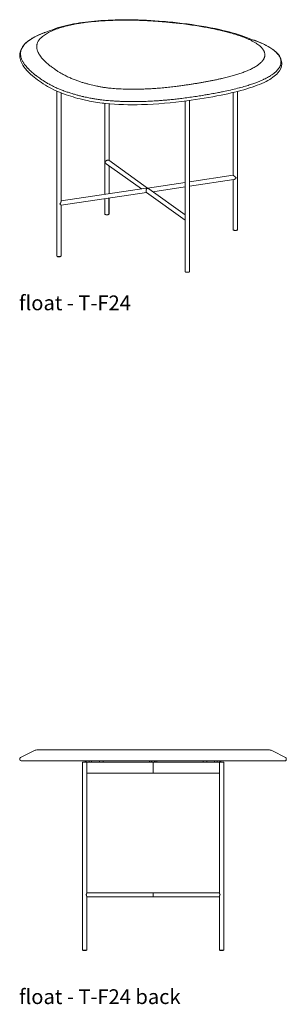
# Model space of a CAD drawing. Extents: x 8 to 1280, y 18 to 150.
# Drawn here: x 143 to 167, y 18 to 106 of the extents above; entities that cross this region are included whole.
import ezdxf

# ---------------------------------------------------------------- set-up
doc = ezdxf.new("R2010")
doc.units = 0
doc.header["$MEASUREMENT"] = 0
doc.layers.add('2D', color=7, linetype='CONTINUOUS', lineweight=20)
doc.layers.add('NOTES', color=7, linetype='CONTINUOUS', lineweight=20)
doc.styles.add('PRODUCT NOTES', font='arial.ttf', dxfattribs={"height": 1})

msp = doc.modelspace()

# ---------------------------------------------------------------- linework, layer by layer
at = {"layer": '2D', "extrusion": (-3.06975e-17, 0.945519, 0.325568)}
for p, q in [((163.273, 104.9341), (164.1548, 104.6156)), ((143.0815, 103.1913), (143.0815, 103.2693)), ((166.685, 102.4688), (166.685, 102.5495)), ((146.4024, 100.025), (146.4024, 85.1802)), ((146.7961, 99.8588), (146.7961, 90.0772)), ((162.3088, 99.8903), (162.3088, 92.4377)), ((162.7025, 99.9873), (162.7025, 87.5403)), ((150.7311, 98.9131), (150.7311, 90.7199)), ((151.1248, 98.8762), (151.1248, 93.7785)), ((157.9801, 99.1189), (157.9801, 88.5757)), ((158.3738, 99.1724), (158.3738, 83.7709)), ((154.0414, 91.211), (150.8763, 93.4721)), ((154.6022, 91.2942), (151.1052, 93.7925)), ((151.1248, 93.2946), (151.1248, 90.7783)), ((162.3092, 92.4377), (158.3738, 91.8538)), ((157.9801, 91.7954), (154.5869, 91.292)), ((157.9801, 91.3974), (155.0635, 90.9647)), ((162.367, 92.0483), (158.3738, 91.4558)), ((162.3088, 92.0397), (162.3088, 87.5403)), ((154.4601, 91.2732), (146.7961, 90.136)), ((154.5027, 90.8815), (146.7961, 89.738)), ((157.9801, 88.3972), (154.4901, 90.8904)), ((157.9801, 88.8811), (154.719, 91.2108)), ((146.7961, 89.7385), (146.7961, 85.1802)), ((150.7311, 90.3219), (150.7311, 88.9496)), ((151.1248, 90.3803), (151.1248, 88.9496)), ((157.9801, 88.4214), (157.9801, 83.7709))]:
    msp.add_line(p, q, dxfattribs=at)
at = {"layer": '2D'}
for p, q in [((143.0851, 39.9277), (143.0851, 39.8423)), ((144.3359, 40.6431), (143.1492, 40.0328)), ((165.5801, 40.7085), (144.606, 40.7085)), ((167.0368, 40.0329), (165.8503, 40.6431)), ((167.1009, 39.8423), (167.1009, 39.9278)), ((166.9829, 39.7242), (143.2032, 39.7242)), ((148.7319, 39.6158), (148.7319, 22.6867)), ((148.7319, 39.6158), (161.4541, 39.6158)), ((148.9845, 39.7242), (148.9845, 39.6158)), ((149.0652, 39.7242), (149.0652, 39.6158)), ((149.1069, 39.6158), (149.1069, 27.8094)), ((149.3304, 39.7242), (149.3304, 39.6158)), ((149.5475, 39.7242), (149.5475, 39.6158)), ((150.263, 39.7242), (150.263, 39.6158)), ((150.5836, 39.7242), (150.5836, 39.6158)), ((154.7717, 39.7242), (154.7717, 39.6158)), ((154.92, 39.7242), (154.92, 39.6158)), ((154.978, 39.7242), (154.978, 39.6158)), ((154.9789, 39.7242), (154.9789, 39.6158)), ((155.093, 38.6316), (155.093, 39.6158)), ((155.2072, 39.7242), (155.2072, 39.6158)), ((155.2081, 39.7242), (155.2081, 39.6158)), ((155.2661, 39.7242), (155.2661, 39.6158)), ((155.4143, 39.7242), (155.4143, 39.6158)), ((159.6025, 39.7242), (159.6025, 39.6158)), ((159.923, 39.7242), (159.923, 39.6158)), ((160.6385, 39.7242), (160.6385, 39.6158)), ((160.8557, 39.7242), (160.8557, 39.6158)), ((161.0791, 39.6158), (161.0791, 27.8094)), ((161.1209, 39.7242), (161.1209, 39.6158)), ((161.2016, 39.7242), (161.2016, 39.6158)), ((161.4541, 39.6158), (161.4541, 22.6867)), ((161.0791, 38.6316), (149.1069, 38.6316)), ((161.0791, 27.8643), (149.1069, 27.8643)), ((149.1069, 27.5443), (149.1069, 22.6867)), ((161.0791, 27.4893), (149.1069, 27.4893)), ((161.0791, 27.5443), (161.0791, 22.6867)), ((148.7319, 22.6867), (149.1069, 22.6867)), ((148.7659, 22.6867), (148.7659, 22.667)), ((149.0533, 22.6473), (148.7856, 22.6473)), ((149.073, 22.6867), (149.073, 22.667)), ((161.0791, 22.6867), (161.4541, 22.6867)), ((161.1131, 22.6867), (161.1131, 22.667)), ((161.4005, 22.6473), (161.1328, 22.6473)), ((161.4202, 22.6867), (161.4202, 22.667))]:
    msp.add_line(p, q, dxfattribs=at)
for points in [[(143.1492, 40.0328), (143.1359, 40.0248), (143.1246, 40.0158), (143.1143, 40.0055), (143.1055, 39.994), (143.0981, 39.9815), (143.0923, 39.9682), (143.0881, 39.9542), (143.0858, 39.9399), (143.0851, 39.9277)], [(167.1009, 39.9278), (167.1008, 39.9343), (167.0988, 39.9501), (167.0949, 39.9651), (167.0893, 39.979), (167.0821, 39.9919), (167.0736, 40.0033), (167.0641, 40.0135), (167.0539, 40.0222), (167.0432, 40.0293), (167.0368, 40.0329)], [(149.1069, 27.8094), (149.1063, 27.7979), (149.1043, 27.7856), (149.101, 27.7724), (149.0964, 27.7583), (149.0904, 27.7433), (149.083, 27.7277), (149.0741, 27.7114), (149.0638, 27.6945), (149.052, 27.6768)], [(149.052, 27.6768), (149.0595, 27.6658), (149.0667, 27.6546), (149.0736, 27.6433), (149.08, 27.6318), (149.0859, 27.6201), (149.0912, 27.6085), (149.0958, 27.597), (149.0997, 27.5856), (149.1028, 27.5746), (149.1051, 27.5641), (149.1065, 27.554), (149.1069, 27.5443)], [(155.0931, 27.8444), (155.093, 27.8511), (155.093, 27.8567), (155.0931, 27.8608), (155.0932, 27.8634), (155.093, 27.8643)], [(155.093, 27.8171), (155.093, 27.8273), (155.0931, 27.8444)], [(155.093, 27.7813), (155.093, 27.794), (155.093, 27.8171)], [(155.093, 27.6768), (155.093, 27.6927), (155.093, 27.7085), (155.093, 27.724), (155.093, 27.7391), (155.093, 27.7537), (155.093, 27.7813)], [(155.093, 27.6003), (155.093, 27.6149), (155.093, 27.6299), (155.093, 27.6453), (155.093, 27.661), (155.093, 27.6768)], [(155.093, 27.5599), (155.093, 27.5727), (155.093, 27.6003)], [(155.093, 27.5266), (155.093, 27.5367), (155.093, 27.5599)], [(155.093, 27.4893), (155.0932, 27.4903), (155.0931, 27.4929), (155.093, 27.4971), (155.093, 27.5026), (155.0931, 27.5094), (155.093, 27.5266)], [(161.1341, 27.6768), (161.129, 27.6841), (161.1243, 27.6913), (161.1197, 27.6984), (161.1154, 27.7054), (161.1114, 27.7123), (161.1076, 27.7191), (161.104, 27.7258), (161.1007, 27.7325), (161.0976, 27.739), (161.0948, 27.7454), (161.0921, 27.7517), (161.0898, 27.7579), (161.0876, 27.7641), (161.0857, 27.7701), (161.084, 27.776), (161.0826, 27.7819), (161.0814, 27.7876), (161.0804, 27.7932), (161.0797, 27.7987), (161.0793, 27.8041), (161.0791, 27.8094)], [(161.0791, 27.5443), (161.0796, 27.554), (161.081, 27.5642), (161.0832, 27.5747), (161.0863, 27.5856), (161.0902, 27.597), (161.0948, 27.6084), (161.1001, 27.62), (161.106, 27.6316), (161.1124, 27.6432), (161.1193, 27.6545), (161.1265, 27.6657), (161.1341, 27.6768)]]:
    msp.add_lwpolyline(points, dxfattribs=at)
for centre, radius, start, end in [((144.606, 40.1179), 0.5906, 90, 117.216506), ((165.5802, 40.1179), 0.5906, 62.783374, 90), ((143.2032, 39.8423), 0.1181, 180, 270), ((166.9828, 39.8423), 0.1181, 269.999999, 0), ((148.7856, 22.667), 0.0197, 180, 270), ((149.0533, 22.667), 0.0197, 270, 0), ((161.1328, 22.667), 0.0197, 180, 270), ((161.4005, 22.667), 0.0197, 270, 0)]:
    msp.add_arc(centre, radius, start, end, dxfattribs=at)
for points, knots in [([(157.6394, 106.0879), (157.4183, 106.1148), (157.2065, 106.1391), (157.0046, 106.161), (156.8027, 106.1829), (156.6106, 106.2024), (156.4278, 106.22), (156.2451, 106.2375), (156.0716, 106.253), (155.9057, 106.2669), (155.7398, 106.2808), (155.5816, 106.2931), (155.4301, 106.3041), (155.2787, 106.3151), (155.1341, 106.3248), (154.9948, 106.3333), (154.8555, 106.3419), (154.7215, 106.3495), (154.593, 106.3561), (154.4645, 106.3627), (154.3416, 106.3685), (154.2211, 106.3735), (154.1005, 106.3786), (153.9824, 106.383), (153.8616, 106.387), (153.7407, 106.3909), (153.6171, 106.3944), (153.4927, 106.3972), (153.3683, 106.4001), (153.2432, 106.4023), (153.1192, 106.4039), (152.9951, 106.4054), (152.8722, 106.4063), (152.7494, 106.4066), (152.6266, 106.4068), (152.5039, 106.4065), (152.3806, 106.4054), (152.2574, 106.4044), (152.1335, 106.4028), (152.009, 106.4004), (151.8846, 106.3981), (151.7595, 106.3952), (151.636, 106.3916), (151.5125, 106.388), (151.3905, 106.3838), (151.2735, 106.3792), (151.1564, 106.3746), (151.0444, 106.3696), (150.9379, 106.3643), (150.8315, 106.359), (150.7306, 106.3535), (150.6327, 106.3476), (150.5347, 106.3417), (150.4396, 106.3356), (150.345, 106.3289), (150.2505, 106.3223), (150.1565, 106.3152), (150.0625, 106.3077), (149.9686, 106.3001), (149.8747, 106.292), (149.7814, 106.2835), (149.6881, 106.2749), (149.5954, 106.2658), (149.5038, 106.2564), (149.4122, 106.2469), (149.3217, 106.2369), (149.2315, 106.2264), (149.1413, 106.2159), (149.0512, 106.2048), (148.9585, 106.1927), (148.8657, 106.1806), (148.7703, 106.1674), (148.6698, 106.1526), (148.5692, 106.1378), (148.4635, 106.1214), (148.3525, 106.1029), (148.2416, 106.0844), (148.1253, 106.0638), (148.0054, 106.0408), (147.8855, 106.0179), (147.762, 105.9927), (147.6402, 105.9658), (147.5183, 105.9389), (147.3982, 105.9105), (147.2854, 105.8819), (147.1726, 105.8532), (147.0671, 105.8245), (146.9663, 105.7954), (146.8655, 105.7663), (146.7694, 105.7368), (146.674, 105.7056), (146.5786, 105.6744), (146.484, 105.6416), (146.3922, 105.6076), (146.3004, 105.5737), (146.2115, 105.5386), (146.127, 105.5033), (146.0426, 105.468), (145.9625, 105.4324), (145.887, 105.397), (145.8114, 105.3615), (145.7403, 105.3262), (145.6724, 105.2904), (145.6045, 105.2546), (145.5398, 105.2184), (145.4772, 105.181), (145.4147, 105.1436), (145.3543, 105.1051), (145.2968, 105.0658), (145.2393, 105.0264), (145.1847, 104.9861), (145.1342, 104.9458), (145.0838, 104.9054), (145.0375, 104.865), (144.9961, 104.8256), (144.9548, 104.7861), (144.9185, 104.7476), (144.8867, 104.7107), (144.8548, 104.6738), (144.8275, 104.6384), (144.8032, 104.6041), (144.7789, 104.5698), (144.7577, 104.5365), (144.7386, 104.5032), (144.7195, 104.47), (144.7026, 104.4368), (144.6877, 104.4034), (144.6727, 104.3699), (144.6597, 104.3362), (144.6486, 104.3023), (144.6376, 104.2684), (144.6286, 104.2345), (144.6215, 104.2008), (144.6145, 104.1671), (144.6095, 104.1337), (144.6063, 104.1005), (144.6031, 104.0672), (144.6017, 104.0341), (144.6022, 103.9998), (144.6026, 103.9654), (144.6048, 103.9298), (144.6095, 103.8916), (144.6142, 103.8533), (144.6214, 103.8125), (144.6318, 103.7688), (144.6423, 103.7251), (144.656, 103.6786), (144.6737, 103.6298), (144.6913, 103.581), (144.7129, 103.53), (144.7385, 103.4775), (144.764, 103.4251), (144.7936, 103.3713), (144.8264, 103.3178), (144.8591, 103.2643), (144.8951, 103.211), (144.9326, 103.1598), (144.97, 103.1087), (145.009, 103.0595), (145.0475, 103.0136), (145.086, 102.9677), (145.1241, 102.9249), (145.1619, 102.8843), (145.1997, 102.8437), (145.2371, 102.8051), (145.2759, 102.7665), (145.3146, 102.728), (145.3547, 102.6894), (145.3963, 102.6506), (145.4379, 102.6117), (145.481, 102.5726), (145.525, 102.5337), (145.569, 102.4948), (145.6138, 102.4562), (145.6593, 102.418), (145.7048, 102.3797), (145.751, 102.3418), (145.7983, 102.3039), (145.8456, 102.2661), (145.894, 102.2282), (145.9446, 102.1895), (145.9953, 102.1509), (146.0483, 102.1114), (146.1054, 102.0701), (146.1625, 102.0288), (146.2236, 101.9857), (146.2906, 101.9401), (146.3575, 101.8945), (146.4302, 101.8465), (146.5093, 101.7963), (146.5883, 101.7461), (146.6736, 101.6939), (146.7651, 101.6404), (146.8566, 101.5869), (146.9542, 101.5322), (147.057, 101.4776), (147.1598, 101.4229), (147.2678, 101.3683), (147.3797, 101.3148), (147.4916, 101.2614), (147.6074, 101.2092), (147.7229, 101.16), (147.8384, 101.1108), (147.9535, 101.0646), (148.0653, 101.022), (148.1772, 100.9794), (148.2858, 100.9404), (148.3912, 100.9043), (148.4966, 100.8682), (148.5988, 100.835), (148.6983, 100.8041), (148.7978, 100.7731), (148.8946, 100.7444), (148.9889, 100.7176), (149.0833, 100.6907), (149.1751, 100.6657), (149.2639, 100.6424), (149.3527, 100.6192), (149.4384, 100.5976), (149.5226, 100.5773), (149.6068, 100.5569), (149.6895, 100.5376), (149.7744, 100.5187), (149.8592, 100.4997), (149.9462, 100.4811), (150.0365, 100.4627), (150.1267, 100.4443), (150.2201, 100.4262), (150.3184, 100.4083), (150.4166, 100.3904), (150.5197, 100.3728), (150.6321, 100.3552), (150.7444, 100.3377), (150.8661, 100.3203), (150.997, 100.3042)], [0, 0, 0, 0, 0.0128205, 0.0128205, 0.0128205, 0.025641, 0.025641, 0.025641, 0.0384615, 0.0384615, 0.0384615, 0.0512821, 0.0512821, 0.0512821, 0.0641026, 0.0641026, 0.0641026, 0.0769231, 0.0769231, 0.0769231, 0.0897436, 0.0897436, 0.0897436, 0.1025641, 0.1025641, 0.1025641, 0.1153846, 0.1153846, 0.1153846, 0.1282051, 0.1282051, 0.1282051, 0.1410256, 0.1410256, 0.1410256, 0.1538462, 0.1538462, 0.1538462, 0.1666667, 0.1666667, 0.1666667, 0.1794872, 0.1794872, 0.1794872, 0.1923077, 0.1923077, 0.1923077, 0.2051282, 0.2051282, 0.2051282, 0.2179487, 0.2179487, 0.2179487, 0.2307692, 0.2307692, 0.2307692, 0.2435897, 0.2435897, 0.2435897, 0.2564103, 0.2564103, 0.2564103, 0.2692308, 0.2692308, 0.2692308, 0.2820513, 0.2820513, 0.2820513, 0.2948718, 0.2948718, 0.2948718, 0.3076923, 0.3076923, 0.3076923, 0.3205128, 0.3205128, 0.3205128, 0.3333333, 0.3333333, 0.3333333, 0.3461538, 0.3461538, 0.3461538, 0.3589744, 0.3589744, 0.3589744, 0.3717949, 0.3717949, 0.3717949, 0.3846154, 0.3846154, 0.3846154, 0.3974359, 0.3974359, 0.3974359, 0.4102564, 0.4102564, 0.4102564, 0.4230769, 0.4230769, 0.4230769, 0.4358974, 0.4358974, 0.4358974, 0.4487179, 0.4487179, 0.4487179, 0.4615385, 0.4615385, 0.4615385, 0.474359, 0.474359, 0.474359, 0.4871795, 0.4871795, 0.4871795, 0.5, 0.5, 0.5, 0.5128205, 0.5128205, 0.5128205, 0.525641, 0.525641, 0.525641, 0.5384615, 0.5384615, 0.5384615, 0.5512821, 0.5512821, 0.5512821, 0.5641026, 0.5641026, 0.5641026, 0.5769231, 0.5769231, 0.5769231, 0.5897436, 0.5897436, 0.5897436, 0.6025641, 0.6025641, 0.6025641, 0.6153846, 0.6153846, 0.6153846, 0.6282051, 0.6282051, 0.6282051, 0.6410256, 0.6410256, 0.6410256, 0.6538462, 0.6538462, 0.6538462, 0.6666667, 0.6666667, 0.6666667, 0.6794872, 0.6794872, 0.6794872, 0.6923077, 0.6923077, 0.6923077, 0.7051282, 0.7051282, 0.7051282, 0.7179487, 0.7179487, 0.7179487, 0.7307692, 0.7307692, 0.7307692, 0.7435897, 0.7435897, 0.7435897, 0.7564103, 0.7564103, 0.7564103, 0.7692308, 0.7692308, 0.7692308, 0.7820513, 0.7820513, 0.7820513, 0.7948718, 0.7948718, 0.7948718, 0.8076923, 0.8076923, 0.8076923, 0.8205128, 0.8205128, 0.8205128, 0.8333333, 0.8333333, 0.8333333, 0.8461538, 0.8461538, 0.8461538, 0.8589744, 0.8589744, 0.8589744, 0.8717949, 0.8717949, 0.8717949, 0.8846154, 0.8846154, 0.8846154, 0.8974359, 0.8974359, 0.8974359, 0.9102564, 0.9102564, 0.9102564, 0.9230769, 0.9230769, 0.9230769, 0.9358974, 0.9358974, 0.9358974, 0.9487179, 0.9487179, 0.9487179, 0.9615385, 0.9615385, 0.9615385, 0.974359, 0.974359, 0.974359, 0.9871795, 0.9871795, 0.9871795, 1, 1, 1, 1]), ([(146.2451, 105.6242), (146.8059, 105.8268), (147.4738, 105.9937), (148.8817, 106.2341), (149.6287, 106.3145), (151.2392, 106.4226), (152.1197, 106.4451), (154.0058, 106.4285), (155.0214, 106.3764), (156.5815, 106.2438), (157.151, 106.1838), (157.7104, 106.1158)], [0, 0, 0, 0, 2.4229358, 2.4229358, 4.73629, 4.73629, 7.3523231, 7.3523231, 10.3965694, 10.3965694, 12.1858714, 12.1858714, 12.1858714, 12.1858714]), ([(150.997, 100.3042), (151.1007, 100.2917), (151.2048, 100.2807), (151.3075, 100.271), (151.4102, 100.2613), (151.5117, 100.2528), (151.615, 100.2452), (151.7184, 100.2376), (151.8236, 100.2307), (151.9262, 100.2249), (152.0287, 100.219), (152.1285, 100.2141), (152.2295, 100.2098), (152.3306, 100.2055), (152.4329, 100.2018), (152.5411, 100.1986), (152.6492, 100.1954), (152.7632, 100.1927), (152.8825, 100.1908), (153.0018, 100.1888), (153.1264, 100.1876), (153.2574, 100.1873), (153.3883, 100.187), (153.5256, 100.1877), (153.6704, 100.1895), (153.8152, 100.1914), (153.9676, 100.1945), (154.1283, 100.1992), (154.2891, 100.204), (154.4582, 100.2104), (154.635, 100.2188), (154.8118, 100.2273), (154.9962, 100.2378), (155.185, 100.2503), (155.3737, 100.2629), (155.5668, 100.2776), (155.7602, 100.2942), (155.9536, 100.3107), (156.1474, 100.3291), (156.3365, 100.3485), (156.5256, 100.368), (156.7099, 100.3885), (156.8838, 100.409), (157.0576, 100.4295), (157.221, 100.4499), (157.3731, 100.4697), (157.5253, 100.4895), (157.6662, 100.5086), (157.7991, 100.5272), (157.9321, 100.5458), (158.0569, 100.5639), (158.1765, 100.5817), (158.2962, 100.5995), (158.4106, 100.6169), (158.5229, 100.6344), (158.6353, 100.6519), (158.7454, 100.6695), (158.8555, 100.6874), (158.9655, 100.7053), (159.0754, 100.7236), (159.1854, 100.7422), (159.2954, 100.7608), (159.4055, 100.7799), (159.5149, 100.7992), (159.6243, 100.8184), (159.7331, 100.838), (159.8399, 100.8576), (159.9466, 100.8771), (160.0513, 100.8967), (160.1559, 100.9167), (160.2605, 100.9367), (160.365, 100.9571), (160.4715, 100.9784), (160.578, 100.9997), (160.6865, 101.0219), (160.7938, 101.0446), (160.9011, 101.0673), (161.0073, 101.0903), (161.1086, 101.1129), (161.2099, 101.1356), (161.3063, 101.1578), (161.3974, 101.1792), (161.4885, 101.2007), (161.5742, 101.2215), (161.6559, 101.2418), (161.7376, 101.262), (161.8153, 101.2818), (161.8905, 101.3014), (161.9657, 101.3209), (162.0384, 101.3403), (162.1098, 101.3598), (162.1812, 101.3793), (162.2513, 101.3989), (162.3206, 101.4187), (162.3899, 101.4385), (162.4584, 101.4586), (162.5262, 101.4789), (162.5939, 101.4993), (162.6609, 101.5199), (162.727, 101.5409), (162.7931, 101.5618), (162.8583, 101.583), (162.9226, 101.6045), (162.9869, 101.626), (163.0503, 101.6477), (163.1133, 101.6701), (163.1763, 101.6924), (163.239, 101.7153), (163.3017, 101.739), (163.3644, 101.7627), (163.4272, 101.7871), (163.4899, 101.8125), (163.5526, 101.8379), (163.6152, 101.8641), (163.6773, 101.8912), (163.7394, 101.9183), (163.8009, 101.9462), (163.8609, 101.9745), (163.921, 102.0029), (163.9795, 102.0317), (164.0361, 102.0607), (164.0926, 102.0898), (164.1472, 102.1191), (164.2003, 102.149), (164.2534, 102.1788), (164.3051, 102.2092), (164.3553, 102.2404), (164.4055, 102.2716), (164.4543, 102.3035), (164.5012, 102.336), (164.5481, 102.3686), (164.593, 102.4016), (164.6356, 102.4351), (164.6781, 102.4685), (164.7182, 102.5023), (164.7556, 102.5361), (164.7929, 102.5699), (164.8275, 102.6036), (164.8589, 102.6368), (164.8904, 102.67), (164.9187, 102.7027), (164.9438, 102.7341), (164.969, 102.7655), (164.9909, 102.7957), (165.0099, 102.8241), (165.0288, 102.8526), (165.0449, 102.8794), (165.0588, 102.9046), (165.0726, 102.9298), (165.0843, 102.9535), (165.0945, 102.9764), (165.1048, 102.9994), (165.1135, 103.0215), (165.1212, 103.0436), (165.129, 103.0656), (165.1357, 103.0877), (165.1413, 103.11), (165.147, 103.1322), (165.1517, 103.1547), (165.1553, 103.1772), (165.1589, 103.1998), (165.1614, 103.2224), (165.1628, 103.2448), (165.1642, 103.2673), (165.1645, 103.2897), (165.1637, 103.3119), (165.163, 103.3342), (165.1611, 103.3564), (165.1581, 103.3789), (165.1551, 103.4014), (165.1509, 103.4242), (165.1453, 103.4479), (165.1397, 103.4716), (165.1327, 103.4963), (165.1237, 103.5223), (165.1148, 103.5482), (165.1038, 103.5756), (165.0905, 103.6044), (165.0771, 103.6333), (165.0613, 103.6635), (165.0425, 103.6952), (165.0237, 103.7268), (165.0019, 103.7599), (164.9765, 103.7943), (164.9511, 103.8288), (164.9221, 103.8647), (164.8888, 103.9021), (164.8555, 103.9394), (164.8179, 103.9782), (164.7745, 104.019), (164.7312, 104.0598), (164.6822, 104.1025), (164.6257, 104.1474), (164.5693, 104.1923), (164.5054, 104.2394), (164.4354, 104.2867), (164.3653, 104.3339), (164.289, 104.3814), (164.2098, 104.4272), (164.1305, 104.473), (164.0484, 104.5172), (163.9665, 104.5586), (163.8847, 104.6), (163.8033, 104.6388), (163.7242, 104.6747), (163.6451, 104.7105), (163.5683, 104.7436), (163.4937, 104.7744), (163.4192, 104.8053), (163.3469, 104.834), (163.2741, 104.862), (163.2012, 104.8899), (163.1279, 104.9171), (163.0518, 104.9444), (162.9757, 104.9718), (162.8968, 104.9992), (162.8164, 105.0263), (162.736, 105.0534), (162.654, 105.0801), (162.5715, 105.1062), (162.489, 105.1323), (162.4061, 105.1578), (162.3222, 105.1829), (162.2383, 105.2079), (162.1535, 105.2325), (162.0659, 105.2571), (161.9783, 105.2818), (161.8878, 105.3066), (161.7912, 105.3322), (161.6947, 105.3578), (161.5919, 105.3843), (161.4797, 105.4122), (161.3674, 105.44), (161.2457, 105.4693), (161.1146, 105.4995), (160.9835, 105.5298), (160.8431, 105.5609), (160.6944, 105.5925), (160.5457, 105.6241), (160.3887, 105.656), (160.2215, 105.6884), (160.0544, 105.7208), (159.877, 105.7537), (159.6879, 105.787), (159.4987, 105.8203), (159.2978, 105.8539), (159.084, 105.8876), (158.8703, 105.9213), (158.6438, 105.9551), (158.4033, 105.9886), (158.1628, 106.0221), (157.9083, 106.0554), (157.6394, 106.0879)], [0, 0, 0, 0, 0.0119048, 0.0119048, 0.0119048, 0.0238095, 0.0238095, 0.0238095, 0.0357143, 0.0357143, 0.0357143, 0.047619, 0.047619, 0.047619, 0.0595238, 0.0595238, 0.0595238, 0.0714286, 0.0714286, 0.0714286, 0.0833333, 0.0833333, 0.0833333, 0.0952381, 0.0952381, 0.0952381, 0.1071429, 0.1071429, 0.1071429, 0.1190476, 0.1190476, 0.1190476, 0.1309524, 0.1309524, 0.1309524, 0.1428571, 0.1428571, 0.1428571, 0.1547619, 0.1547619, 0.1547619, 0.1666667, 0.1666667, 0.1666667, 0.1785714, 0.1785714, 0.1785714, 0.1904762, 0.1904762, 0.1904762, 0.202381, 0.202381, 0.202381, 0.2142857, 0.2142857, 0.2142857, 0.2261905, 0.2261905, 0.2261905, 0.2380952, 0.2380952, 0.2380952, 0.25, 0.25, 0.25, 0.2619048, 0.2619048, 0.2619048, 0.2738095, 0.2738095, 0.2738095, 0.2857143, 0.2857143, 0.2857143, 0.297619, 0.297619, 0.297619, 0.3095238, 0.3095238, 0.3095238, 0.3214286, 0.3214286, 0.3214286, 0.3333333, 0.3333333, 0.3333333, 0.3452381, 0.3452381, 0.3452381, 0.3571429, 0.3571429, 0.3571429, 0.3690476, 0.3690476, 0.3690476, 0.3809524, 0.3809524, 0.3809524, 0.3928571, 0.3928571, 0.3928571, 0.4047619, 0.4047619, 0.4047619, 0.4166667, 0.4166667, 0.4166667, 0.4285714, 0.4285714, 0.4285714, 0.4404762, 0.4404762, 0.4404762, 0.452381, 0.452381, 0.452381, 0.4642857, 0.4642857, 0.4642857, 0.4761905, 0.4761905, 0.4761905, 0.4880952, 0.4880952, 0.4880952, 0.5, 0.5, 0.5, 0.5119048, 0.5119048, 0.5119048, 0.5238095, 0.5238095, 0.5238095, 0.5357143, 0.5357143, 0.5357143, 0.547619, 0.547619, 0.547619, 0.5595238, 0.5595238, 0.5595238, 0.5714286, 0.5714286, 0.5714286, 0.5833333, 0.5833333, 0.5833333, 0.5952381, 0.5952381, 0.5952381, 0.6071429, 0.6071429, 0.6071429, 0.6190476, 0.6190476, 0.6190476, 0.6309524, 0.6309524, 0.6309524, 0.6428571, 0.6428571, 0.6428571, 0.6547619, 0.6547619, 0.6547619, 0.6666667, 0.6666667, 0.6666667, 0.6785714, 0.6785714, 0.6785714, 0.6904762, 0.6904762, 0.6904762, 0.702381, 0.702381, 0.702381, 0.7142857, 0.7142857, 0.7142857, 0.7261905, 0.7261905, 0.7261905, 0.7380952, 0.7380952, 0.7380952, 0.75, 0.75, 0.75, 0.7619048, 0.7619048, 0.7619048, 0.7738095, 0.7738095, 0.7738095, 0.7857143, 0.7857143, 0.7857143, 0.797619, 0.797619, 0.797619, 0.8095238, 0.8095238, 0.8095238, 0.8214286, 0.8214286, 0.8214286, 0.8333333, 0.8333333, 0.8333333, 0.8452381, 0.8452381, 0.8452381, 0.8571429, 0.8571429, 0.8571429, 0.8690476, 0.8690476, 0.8690476, 0.8809524, 0.8809524, 0.8809524, 0.8928571, 0.8928571, 0.8928571, 0.9047619, 0.9047619, 0.9047619, 0.9166667, 0.9166667, 0.9166667, 0.9285714, 0.9285714, 0.9285714, 0.9404762, 0.9404762, 0.9404762, 0.952381, 0.952381, 0.952381, 0.9642857, 0.9642857, 0.9642857, 0.9761905, 0.9761905, 0.9761905, 0.9880952, 0.9880952, 0.9880952, 1, 1, 1, 1]), ([(157.7104, 106.1158), (158.8915, 105.973), (160.0366, 105.7875), (161.8747, 105.3772), (162.6178, 105.1707), (163.2731, 104.934)], [0, 0, 0, 0, 3.7739532, 3.7739532, 6.6408578, 6.6408578, 6.6408578, 6.6408578]), ([(143.0815, 103.2722), (143.0815, 103.6061), (143.2246, 103.9444), (143.7938, 104.5396), (144.2104, 104.8081), (144.907, 105.1289), (145.0973, 105.2076), (145.2997, 105.2825)], [0, 0, 0, 0, 2.8129857, 2.8129857, 5.4848943, 5.4848943, 6.3968612, 6.3968612, 6.3968612, 6.3968612]), ([(150.4868, 99.2211), (150.4512, 99.2253), (150.4143, 99.2299), (150.3762, 99.2348), (150.3382, 99.2397), (150.2991, 99.2449), (150.2584, 99.2505), (150.2177, 99.2561), (150.1754, 99.2622), (150.1314, 99.2687), (150.0873, 99.2752), (150.0414, 99.2822), (149.9935, 99.2897), (149.9455, 99.2973), (149.8955, 99.3054), (149.8432, 99.3142), (149.7908, 99.3229), (149.7362, 99.3324), (149.679, 99.3426), (149.6219, 99.3527), (149.5622, 99.3637), (149.4998, 99.3755), (149.4374, 99.3873), (149.3723, 99.3999), (149.3044, 99.4136), (149.2365, 99.4273), (149.1657, 99.4419), (149.0916, 99.4578), (149.0175, 99.4737), (148.9401, 99.4908), (148.859, 99.5093), (148.8425, 99.5131), (148.8259, 99.5169), (148.8091, 99.5209), (148.7433, 99.5361), (148.675, 99.5524), (148.6036, 99.57), (148.5139, 99.592), (148.4195, 99.616), (148.3201, 99.6422), (148.2206, 99.6685), (148.1163, 99.6971), (148.0098, 99.7275), (147.982, 99.7354), (147.9542, 99.7434), (147.9261, 99.7516), (147.8466, 99.7748), (147.7658, 99.7991), (147.6839, 99.8246), (147.5731, 99.8591), (147.4602, 99.8957), (147.3424, 99.9361), (147.2377, 99.9719), (147.1293, 100.0106), (147.0201, 100.0515), (147.0064, 100.0566), (146.9927, 100.0618), (146.979, 100.067), (146.856, 100.1136), (146.7325, 100.1628), (146.6106, 100.2141), (146.4886, 100.2654), (146.3681, 100.3188), (146.2499, 100.374), (146.2083, 100.3934), (146.167, 100.413), (146.1261, 100.4328), (146.0507, 100.4692), (145.9766, 100.5063), (145.9043, 100.5436), (145.7929, 100.6012), (145.6861, 100.6593), (145.5864, 100.716), (145.4867, 100.7728), (145.394, 100.8281), (145.3087, 100.881), (145.2977, 100.8878), (145.2869, 100.8945), (145.2761, 100.9013), (145.2034, 100.9468), (145.1361, 100.9904), (145.0731, 101.0323), (145.0008, 101.0804), (144.9341, 101.1262), (144.8723, 101.1698), (144.8105, 101.2133), (144.7535, 101.2546), (144.7002, 101.294), (144.6469, 101.3333), (144.5973, 101.3708), (144.5493, 101.4077), (144.527, 101.4248), (144.5051, 101.4418), (144.4834, 101.4589), (144.4584, 101.4784), (144.4337, 101.4979), (144.409, 101.5177), (144.3628, 101.5548), (144.3165, 101.5927), (144.269, 101.6327), (144.2214, 101.6728), (144.1725, 101.715), (144.1221, 101.7601), (144.0717, 101.8052), (144.0199, 101.8531), (143.9666, 101.9045), (143.9134, 101.9559), (143.8587, 102.0109), (143.8036, 102.0694), (143.796, 102.0775), (143.7884, 102.0856), (143.7808, 102.0938), (143.7332, 102.1452), (143.6853, 102.1992), (143.6378, 102.2564), (143.5827, 102.3226), (143.528, 102.3931), (143.4753, 102.4688), (143.427, 102.5383), (143.3804, 102.612), (143.3391, 102.6876), (143.3355, 102.6943), (143.3318, 102.701), (143.3283, 102.7077), (143.2844, 102.7904), (143.2472, 102.8748), (143.219, 102.9561), (143.1909, 103.0374), (143.1717, 103.1156), (143.1601, 103.189), (143.1585, 103.1995), (143.1569, 103.21), (143.1556, 103.2204), (143.1475, 103.2821), (143.1446, 103.3405), (143.1458, 103.3962), (143.1473, 103.4613), (143.1543, 103.5229), (143.1659, 103.5821), (143.1732, 103.6197), (143.1824, 103.6564), (143.1934, 103.6927), (143.1997, 103.7135), (143.2067, 103.7342), (143.2142, 103.7548), (143.2349, 103.8114), (143.2602, 103.8677), (143.2918, 103.9254), (143.3233, 103.9832), (143.3612, 104.0423), (143.4035, 104.0993), (143.408, 104.1053), (143.4124, 104.1113), (143.417, 104.1172), (143.4556, 104.1678), (143.4974, 104.2165), (143.5399, 104.2617), (143.5875, 104.3122), (143.6361, 104.3585), (143.6851, 104.4019), (143.7248, 104.4369), (143.7648, 104.4701), (143.8061, 104.5025), (143.8159, 104.5101), (143.8257, 104.5177), (143.8356, 104.5253), (143.8875, 104.565), (143.9417, 104.604), (144.001, 104.6441), (144.0602, 104.6841), (144.1245, 104.7252), (144.1971, 104.7685), (144.2525, 104.8016), (144.3127, 104.836), (144.3759, 104.8703), (144.3955, 104.8809), (144.4155, 104.8916), (144.4356, 104.9022), (144.5206, 104.9469), (144.6096, 104.9909), (144.6999, 105.0331), (144.7902, 105.0753), (144.8817, 105.1157), (144.9742, 105.1544), (145.0189, 105.1731), (145.0638, 105.1914), (145.1096, 105.2096), (145.1586, 105.2291), (145.2085, 105.2484), (145.2603, 105.2678), (145.2939, 105.2804), (145.3283, 105.2931), (145.3636, 105.3058)], [0, 0, 0, 0, 0.01234568, 0.01234568, 0.01234568, 0.02469136, 0.02469136, 0.02469136, 0.03703704, 0.03703704, 0.03703704, 0.04938272, 0.04938272, 0.04938272, 0.0617284, 0.0617284, 0.0617284, 0.07407407, 0.07407407, 0.07407407, 0.08641975, 0.08641975, 0.08641975, 0.09876543, 0.09876543, 0.09876543, 0.11111111, 0.11111111, 0.11111111, 0.12345679, 0.12345679, 0.12345679, 0.12596642, 0.12596642, 0.12596642, 0.13580247, 0.13580247, 0.13580247, 0.14814815, 0.14814815, 0.14814815, 0.16049383, 0.16049383, 0.16049383, 0.16370872, 0.16370872, 0.16370872, 0.17283951, 0.17283951, 0.17283951, 0.18518519, 0.18518519, 0.18518519, 0.19615397, 0.19615397, 0.19615397, 0.19753086, 0.19753086, 0.19753086, 0.20987654, 0.20987654, 0.20987654, 0.22222222, 0.22222222, 0.22222222, 0.22656226, 0.22656226, 0.22656226, 0.2345679, 0.2345679, 0.2345679, 0.24691358, 0.24691358, 0.24691358, 0.25925926, 0.25925926, 0.25925926, 0.26085042, 0.26085042, 0.26085042, 0.27160494, 0.27160494, 0.27160494, 0.28395062, 0.28395062, 0.28395062, 0.2962963, 0.2962963, 0.2962963, 0.30864198, 0.30864198, 0.30864198, 0.31439055, 0.31439055, 0.31439055, 0.32098765, 0.32098765, 0.32098765, 0.33333333, 0.33333333, 0.33333333, 0.34567901, 0.34567901, 0.34567901, 0.35802469, 0.35802469, 0.35802469, 0.37037037, 0.37037037, 0.37037037, 0.3720717, 0.3720717, 0.3720717, 0.38271605, 0.38271605, 0.38271605, 0.39506173, 0.39506173, 0.39506173, 0.40640057, 0.40640057, 0.40640057, 0.40740741, 0.40740741, 0.40740741, 0.41975309, 0.41975309, 0.41975309, 0.43209877, 0.43209877, 0.43209877, 0.4338746, 0.4338746, 0.4338746, 0.44444444, 0.44444444, 0.44444444, 0.45679012, 0.45679012, 0.45679012, 0.46463382, 0.46463382, 0.46463382, 0.4691358, 0.4691358, 0.4691358, 0.48148148, 0.48148148, 0.48148148, 0.49382716, 0.49382716, 0.49382716, 0.49512703, 0.49512703, 0.49512703, 0.50617284, 0.50617284, 0.50617284, 0.51851852, 0.51851852, 0.51851852, 0.52850756, 0.52850756, 0.52850756, 0.5308642, 0.5308642, 0.5308642, 0.54320988, 0.54320988, 0.54320988, 0.55555556, 0.55555556, 0.55555556, 0.56497942, 0.56497942, 0.56497942, 0.56790123, 0.56790123, 0.56790123, 0.58024691, 0.58024691, 0.58024691, 0.59259259, 0.59259259, 0.59259259, 0.59855869, 0.59855869, 0.59855869, 0.60493827, 0.60493827, 0.60493827, 0.60908172, 0.60908172, 0.60908172, 0.60908172]), ([(164.1548, 104.6156), (164.2058, 104.5971), (164.2559, 104.5787), (164.3052, 104.5602), (164.3261, 104.5523), (164.3469, 104.5445), (164.3675, 104.5366), (164.4237, 104.5151), (164.4794, 104.4933), (164.5356, 104.4708), (164.6126, 104.4399), (164.6906, 104.4076), (164.7718, 104.3725), (164.8529, 104.3374), (164.9371, 104.2996), (165.0231, 104.2589), (165.0926, 104.226), (165.1633, 104.1912), (165.2337, 104.1549), (165.2505, 104.1462), (165.2672, 104.1375), (165.2839, 104.1287), (165.3709, 104.0829), (165.4571, 104.0348), (165.5396, 103.9856), (165.6221, 103.9364), (165.7009, 103.8861), (165.777, 103.8337), (165.8088, 103.8119), (165.8401, 103.7896), (165.8709, 103.767), (165.9137, 103.7356), (165.9556, 103.7034), (165.9962, 103.6704), (166.0661, 103.6137), (166.1325, 103.5547), (166.1921, 103.496), (166.2359, 103.4527), (166.2761, 103.4097), (166.3121, 103.3677), (166.325, 103.3527), (166.3374, 103.3377), (166.3492, 103.323), (166.3942, 103.2672), (166.4313, 103.214), (166.4624, 103.1635), (166.4935, 103.1129), (166.5185, 103.065), (166.5391, 103.0184), (166.5464, 103.0019), (166.5532, 102.9855), (166.5594, 102.9693), (166.5707, 102.94), (166.5802, 102.9112), (166.5881, 102.8831), (166.6004, 102.8394), (166.6088, 102.7972), (166.614, 102.7569), (166.6192, 102.7166), (166.6212, 102.6783), (166.6209, 102.6414), (166.6207, 102.6193), (166.6197, 102.5978), (166.6179, 102.5767), (166.6167, 102.5626), (166.6151, 102.5486), (166.6133, 102.5348), (166.6086, 102.5004), (166.6021, 102.4668), (166.5936, 102.4333), (166.5851, 102.3998), (166.5746, 102.3663), (166.5617, 102.3316), (166.5488, 102.2969), (166.5333, 102.261), (166.5142, 102.223), (166.5077, 102.2099), (166.5007, 102.1966), (166.4933, 102.1831), (166.479, 102.1571), (166.463, 102.1301), (166.445, 102.1022), (166.4177, 102.0598), (166.3857, 102.0152), (166.3483, 101.969), (166.3109, 101.9228), (166.2682, 101.8748), (166.2197, 101.8258), (166.2083, 101.8142), (166.1965, 101.8026), (166.1845, 101.791), (166.1454, 101.7532), (166.1032, 101.7152), (166.0587, 101.6776), (166.0004, 101.6285), (165.9381, 101.5802), (165.8748, 101.5345), (165.8127, 101.4896), (165.7496, 101.4473), (165.6868, 101.4073), (165.6856, 101.4064), (165.6843, 101.4056), (165.683, 101.4048), (165.619, 101.3641), (165.5552, 101.3259), (165.4907, 101.2891), (165.4262, 101.2523), (165.361, 101.2168), (165.2935, 101.1817), (165.226, 101.1466), (165.1561, 101.1119), (165.0824, 101.0768), (165.0519, 101.0623), (165.0208, 101.0478), (164.9888, 101.0331), (164.9434, 101.0123), (164.8964, 100.9913), (164.8473, 100.9699), (164.7637, 100.9334), (164.6741, 100.896), (164.5759, 100.8569), (164.4777, 100.8178), (164.371, 100.7771), (164.2535, 100.7346), (164.1947, 100.7133), (164.1333, 100.6916), (164.069, 100.6695), (164.0048, 100.6474), (163.9378, 100.6249), (163.8679, 100.602), (163.7279, 100.5562), (163.5761, 100.5089), (163.4089, 100.4598), (163.2442, 100.4115), (163.0647, 100.3613), (162.8692, 100.3101), (162.8663, 100.3094), (162.8634, 100.3086), (162.8605, 100.3078), (162.6616, 100.2558), (162.4464, 100.2026), (162.2306, 100.1519), (162.0148, 100.1013), (161.7985, 100.0534), (161.5922, 100.0094), (161.5117, 99.9923), (161.4329, 99.9758), (161.3554, 99.9598), (161.2341, 99.9348), (161.1163, 99.9112), (161.0019, 99.8888), (160.8144, 99.852), (160.6359, 99.8185), (160.4664, 99.7877), (160.2969, 99.757), (160.1365, 99.7289), (159.9802, 99.7024), (159.839, 99.6785), (159.7012, 99.6557), (159.5565, 99.6324), (159.5411, 99.6299), (159.5256, 99.6274), (159.51, 99.6249), (159.3482, 99.5989), (159.1765, 99.572), (158.9923, 99.544), (158.8081, 99.5159), (158.6114, 99.4868), (158.4151, 99.4589), (158.2188, 99.4311), (158.023, 99.4045), (157.8363, 99.3804), (157.8341, 99.3801), (157.8318, 99.3798), (157.8296, 99.3795), (157.6454, 99.3557), (157.47, 99.3343), (157.3039, 99.3149), (157.1358, 99.2954), (156.9771, 99.278), (156.8261, 99.2623), (156.6751, 99.2467), (156.5317, 99.2327), (156.3955, 99.2201), (156.3421, 99.2152), (156.2898, 99.2105), (156.2385, 99.206), (156.159, 99.1989), (156.082, 99.1924), (156.0073, 99.1863), (155.8843, 99.1762), (155.7675, 99.1673), (155.6559, 99.1593), (155.5442, 99.1513), (155.4378, 99.1441), (155.3355, 99.1377), (155.2332, 99.1313), (155.1351, 99.1256), (155.0399, 99.1205), (154.9552, 99.116), (154.8728, 99.1118), (154.7901, 99.108), (154.7799, 99.1075), (154.7696, 99.1071), (154.7593, 99.1066), (154.6663, 99.1024), (154.5727, 99.0985), (154.477, 99.095), (154.3814, 99.0915), (154.2838, 99.0884), (154.1863, 99.0857), (154.0889, 99.083), (153.9916, 99.0808), (153.8951, 99.0791), (153.7985, 99.0774), (153.7027, 99.0762), (153.6068, 99.0753), (153.5702, 99.075), (153.5337, 99.0748), (153.4969, 99.0746), (153.4373, 99.0743), (153.3773, 99.0741), (153.3162, 99.0742), (153.2175, 99.0742), (153.116, 99.0747), (153.0079, 99.0758), (152.8998, 99.0768), (152.7851, 99.0784), (152.661, 99.0811), (152.5653, 99.0831), (152.464, 99.0856), (152.3613, 99.0888), (152.3307, 99.0898), (152.2999, 99.0908), (152.2691, 99.0919), (152.135, 99.0965), (152.0005, 99.1022), (151.875, 99.1083), (151.7495, 99.1144), (151.633, 99.1211), (151.5234, 99.128), (151.4139, 99.1349), (151.3113, 99.1421), (151.215, 99.1496), (151.1187, 99.157), (151.0285, 99.1646), (150.9436, 99.1724), (150.8587, 99.1801), (150.7789, 99.188), (150.703, 99.1962), (150.6271, 99.2043), (150.555, 99.2126), (150.4868, 99.2211)], [0.18183684, 0.18183684, 0.18183684, 0.18183684, 0.18987342, 0.18987342, 0.18987342, 0.1932774, 0.1932774, 0.1932774, 0.20253165, 0.20253165, 0.20253165, 0.21518987, 0.21518987, 0.21518987, 0.2278481, 0.2278481, 0.2278481, 0.23807552, 0.23807552, 0.23807552, 0.24050633, 0.24050633, 0.24050633, 0.25316456, 0.25316456, 0.25316456, 0.26582278, 0.26582278, 0.26582278, 0.27111734, 0.27111734, 0.27111734, 0.27848101, 0.27848101, 0.27848101, 0.29113924, 0.29113924, 0.29113924, 0.30045478, 0.30045478, 0.30045478, 0.30379747, 0.30379747, 0.30379747, 0.3164557, 0.3164557, 0.3164557, 0.32911392, 0.32911392, 0.32911392, 0.33361639, 0.33361639, 0.33361639, 0.34177215, 0.34177215, 0.34177215, 0.35443038, 0.35443038, 0.35443038, 0.36708861, 0.36708861, 0.36708861, 0.37467623, 0.37467623, 0.37467623, 0.37974684, 0.37974684, 0.37974684, 0.39240506, 0.39240506, 0.39240506, 0.40506329, 0.40506329, 0.40506329, 0.41772152, 0.41772152, 0.41772152, 0.42205179, 0.42205179, 0.42205179, 0.43037975, 0.43037975, 0.43037975, 0.44303797, 0.44303797, 0.44303797, 0.4556962, 0.4556962, 0.4556962, 0.45868479, 0.45868479, 0.45868479, 0.46835443, 0.46835443, 0.46835443, 0.48101266, 0.48101266, 0.48101266, 0.49342057, 0.49342057, 0.49342057, 0.49367089, 0.49367089, 0.49367089, 0.50632911, 0.50632911, 0.50632911, 0.51898734, 0.51898734, 0.51898734, 0.53164557, 0.53164557, 0.53164557, 0.53687515, 0.53687515, 0.53687515, 0.5443038, 0.5443038, 0.5443038, 0.55696203, 0.55696203, 0.55696203, 0.56962025, 0.56962025, 0.56962025, 0.57595535, 0.57595535, 0.57595535, 0.58227848, 0.58227848, 0.58227848, 0.59493671, 0.59493671, 0.59493671, 0.60740838, 0.60740838, 0.60740838, 0.60759494, 0.60759494, 0.60759494, 0.62025316, 0.62025316, 0.62025316, 0.63291139, 0.63291139, 0.63291139, 0.6378451, 0.6378451, 0.6378451, 0.64556962, 0.64556962, 0.64556962, 0.65822785, 0.65822785, 0.65822785, 0.67088608, 0.67088608, 0.67088608, 0.68232739, 0.68232739, 0.68232739, 0.6835443, 0.6835443, 0.6835443, 0.69620253, 0.69620253, 0.69620253, 0.70886076, 0.70886076, 0.70886076, 0.72151899, 0.72151899, 0.72151899, 0.72167026, 0.72167026, 0.72167026, 0.73417722, 0.73417722, 0.73417722, 0.74683544, 0.74683544, 0.74683544, 0.75949367, 0.75949367, 0.75949367, 0.76445686, 0.76445686, 0.76445686, 0.7721519, 0.7721519, 0.7721519, 0.78481013, 0.78481013, 0.78481013, 0.79746835, 0.79746835, 0.79746835, 0.81012658, 0.81012658, 0.81012658, 0.82138728, 0.82138728, 0.82138728, 0.82278481, 0.82278481, 0.82278481, 0.83544304, 0.83544304, 0.83544304, 0.84810127, 0.84810127, 0.84810127, 0.86075949, 0.86075949, 0.86075949, 0.87341772, 0.87341772, 0.87341772, 0.87824355, 0.87824355, 0.87824355, 0.88607595, 0.88607595, 0.88607595, 0.89873418, 0.89873418, 0.89873418, 0.91139241, 0.91139241, 0.91139241, 0.92114186, 0.92114186, 0.92114186, 0.92405063, 0.92405063, 0.92405063, 0.93670886, 0.93670886, 0.93670886, 0.94936709, 0.94936709, 0.94936709, 0.96202532, 0.96202532, 0.96202532, 0.97468354, 0.97468354, 0.97468354, 0.98734177, 0.98734177, 0.98734177, 1, 1, 1, 1]), ([(164.1549, 104.6156), (164.8512, 104.364), (165.4528, 104.0764), (166.2823, 103.4701), (166.5566, 103.1498), (166.6733, 102.7214), (166.685, 102.6353), (166.685, 102.5495)], [0, 0, 0, 0, 3.1089606, 3.1089606, 5.9695575, 5.9695575, 6.6735011, 6.6735011, 6.6735011, 6.6735011]), ([(150.4915, 98.9402), (149.9626, 99.0046), (149.4624, 99.0958), (148.367, 99.3377), (147.7862, 99.5015), (146.6146, 99.9107), (146.0544, 100.1696), (145.0501, 100.7407), (144.6119, 101.0567), (143.7396, 101.7966), (143.3498, 102.234), (143.1153, 102.8604), (143.0815, 103.0252), (143.0815, 103.1913)], [0, 0, 0, 0, 1.6923802, 1.6923802, 3.9633979, 3.9633979, 6.8232586, 6.8232586, 9.9733713, 9.9733713, 14.0337103, 14.0337103, 15.4332243, 15.4332243, 15.4332243, 15.4332243]), ([(166.685, 102.4687), (166.685, 102.1871), (166.558, 101.9092), (166.0928, 101.3821), (165.7306, 101.1268), (164.7963, 100.6457), (164.2011, 100.4198), (162.8315, 100.0052), (162.04, 99.8172), (160.2337, 99.4545), (159.2002, 99.2839), (156.8386, 98.9639), (155.451, 98.8339), (152.9676, 98.777), (151.8495, 98.8012), (150.7047, 98.9156), (150.5975, 98.9273), (150.4915, 98.9402)], [0, 0, 0, 0, 2.3101577, 2.3101577, 4.8067874, 4.8067874, 7.4933321, 7.4933321, 10.4011125, 10.4011125, 13.854976, 13.854976, 18.0723414, 18.0723414, 21.3233332, 21.3233332, 21.662493, 21.662493, 21.662493, 21.662493]), ([(146.7423, 85.1362), (146.7409, 85.1347), (146.7394, 85.1332), (146.7314, 85.1261), (146.7237, 85.1216), (146.7027, 85.1124), (146.6881, 85.1081), (146.657, 85.102), (146.6403, 85.1), (146.6075, 85.0981), (146.591, 85.0981), (146.5664, 85.0995), (146.5577, 85.1003), (146.5342, 85.1032), (146.5197, 85.106), (146.4941, 85.1131), (146.4827, 85.1175), (146.4667, 85.1267), (146.4607, 85.131), (146.456, 85.1363)], [0.04515644, 0.04515644, 0.04515644, 0.04515644, 0.05569134, 0.05569134, 0.09715371, 0.09715371, 0.15262256, 0.15262256, 0.20424316, 0.20424316, 0.25245213, 0.25245213, 0.27911466, 0.27911466, 0.32759648, 0.32759648, 0.37690075, 0.37690075, 0.41165975, 0.41165975, 0.41165975, 0.41165975])]:
    msp.add_open_spline(points, degree=3, knots=knots, dxfattribs=at)
for points, degree in [([(145.3636, 105.3058), (145.6574, 105.412), (145.9512, 105.5181), (146.245, 105.6242)], 3), ([(151.1123, 88.9271), (151.1123, 90.3784)], 1)]:
    msp.add_open_spline(points, degree=degree, dxfattribs=at)
for points, weights in [([(157.6394, 106.0879), (157.676, 106.1199), (157.7104, 106.1158)], [1, 0.979222478219, 0.989201844748]), ([(150.7488, 93.6506), (150.7871, 93.5358), (150.8763, 93.4721)], [1, 0.888263649694, 0.962906095518]), ([(154.5869, 91.292), (154.5702, 91.2895), (154.5524, 91.274)], [0.939149817152, 0.953288519247, 1]), ([(154.4549, 91.003), (154.4549, 91.1891), (154.5524, 91.274)], [1, 0.707106781187, 1]), ([(154.4901, 90.8904), (154.4549, 90.9156), (154.4549, 91.003)], [0.855379489004, 0.837200228188, 1]), ([(154.5524, 91.274), (154.5047, 91.2798), (154.4601, 91.2732)], [1, 0.953288519247, 0.939149817152]), ([(154.5524, 91.274), (154.6466, 91.2625), (154.719, 91.2108)], [1, 0.869906552999, 0.855379489004]), ([(146.7836, 90.017), (146.755, 89.9376), (146.6808, 89.8495)], [0.853553390593, 0.853553390593, 1]), ([(146.6808, 89.8495), (146.755, 89.7834), (146.7836, 89.7538)], [1, 0.853553390593, 0.853553390593]), ([(146.7961, 90.0772), (146.7961, 90.0517), (146.7836, 90.017)], [0.881463982735, 0.853553390593, 0.853553390593]), ([(146.7836, 89.7538), (146.7961, 89.7408), (146.7961, 89.7385)], [0.853553390593, 0.853553390593, 0.881463982735]), ([(151.1123, 88.9271), (151.1248, 88.938), (151.1248, 88.9496)], [1, 0.930317356561, 0.893791307299]), ([(157.9978, 88.472), (157.9801, 88.525), (157.9801, 88.5757)], [1, 0.917486258422, 0.881463982757]), ([(157.9801, 88.4214), (157.9801, 88.4442), (157.9978, 88.472)], [0.935165359798, 0.94502106302, 1]), ([(162.69, 87.5178), (162.7025, 87.5287), (162.7025, 87.5403)], [1, 0.930317356561, 0.893791307299]), ([(146.7836, 85.1578), (146.7961, 85.1687), (146.7961, 85.1802)], [1, 0.930317356561, 0.893791307299]), ([(158.3613, 83.7485), (158.3738, 83.7594), (158.3738, 83.7709)], [1, 0.930317356561, 0.893791307299])]:
    msp.add_rational_spline(points, weights, degree=2, dxfattribs=at)
for points, weights, knots in [([(151.1052, 93.7925), (151.0979, 93.7977), (151.0882, 93.8011), (151.0222, 93.8247), (150.9091, 93.7746), (150.7959, 93.7244), (150.7488, 93.6506)], [0.9629060954, 0.977761753979, 1, 0.866025403683, 1, 0.866025403683, 1], [5.5857638, 5.5857638, 5.5857638, 5.7595865, 5.7595865, 6.8067841, 6.8067841, 7.8539816, 7.8539816, 7.8539816]), ([(162.5873, 92.2096), (162.4838, 92.3017), (162.3913, 92.3769), (162.3153, 92.4386), (162.3092, 92.4377)], [1, 0.866025403759, 1, 0.887294743455, 0.964214613005], [1.5707963, 1.5707963, 1.5707963, 2.6179939, 2.6179939, 3.498942, 3.498942, 3.498942]), ([(162.367, 92.0483), (162.3783, 92.05), (162.3913, 92.0545), (162.4838, 92.0867), (162.5873, 92.2096)], [0.96421461283, 0.978730660179, 1, 0.866025403683, 1], [6.6405347, 6.6405347, 6.6405347, 6.8067841, 6.8067841, 7.8539816, 7.8539816, 7.8539816]), ([(150.7311, 88.9496), (150.7311, 88.9051), (150.859, 88.8895), (151.0434, 88.8671), (151.1123, 88.9271)], [0.893791307299, 0.776789424626, 1, 0.707106781187, 1], [3.515303, 3.515303, 3.515303, 4.712389, 4.712389, 6.2831853, 6.2831853, 6.2831853]), ([(162.3088, 87.5403), (162.3088, 87.4958), (162.4367, 87.4802), (162.6211, 87.4578), (162.69, 87.5178)], [0.893791307299, 0.776789424626, 1, 0.707106781187, 1], [3.515303, 3.515303, 3.515303, 4.712389, 4.712389, 6.2831853, 6.2831853, 6.2831853]), ([(146.4024, 85.1802), (146.4024, 85.1358), (146.5303, 85.1202), (146.7147, 85.0978), (146.7836, 85.1578)], [0.893791307299, 0.776789424626, 1, 0.707106781187, 1], [3.515303, 3.515303, 3.515303, 4.712389, 4.712389, 6.2831853, 6.2831853, 6.2831853]), ([(157.9801, 83.7709), (157.9801, 83.7265), (158.108, 83.7109), (158.2923, 83.6885), (158.3613, 83.7485)], [0.893791307299, 0.776789424626, 1, 0.707106781187, 1], [3.515303, 3.515303, 3.515303, 4.712389, 4.712389, 6.2831853, 6.2831853, 6.2831853])]:
    msp.add_rational_spline(points, weights, degree=2, knots=knots, dxfattribs=at)

# ---------------------------------------------------------------- texts
at = {"layer": 'NOTES', "style": 'PRODUCT NOTES'}
for s, p in [('float - T-F24', (143.0068, 80.2901, -7.891)), ('float - T-F24 back', (143.0082, 17.8387, 14.9785))]:
    msp.add_text(s, height=1.33, dxfattribs=at).set_placement(p)

doc.saveas('drawing.dxf')
